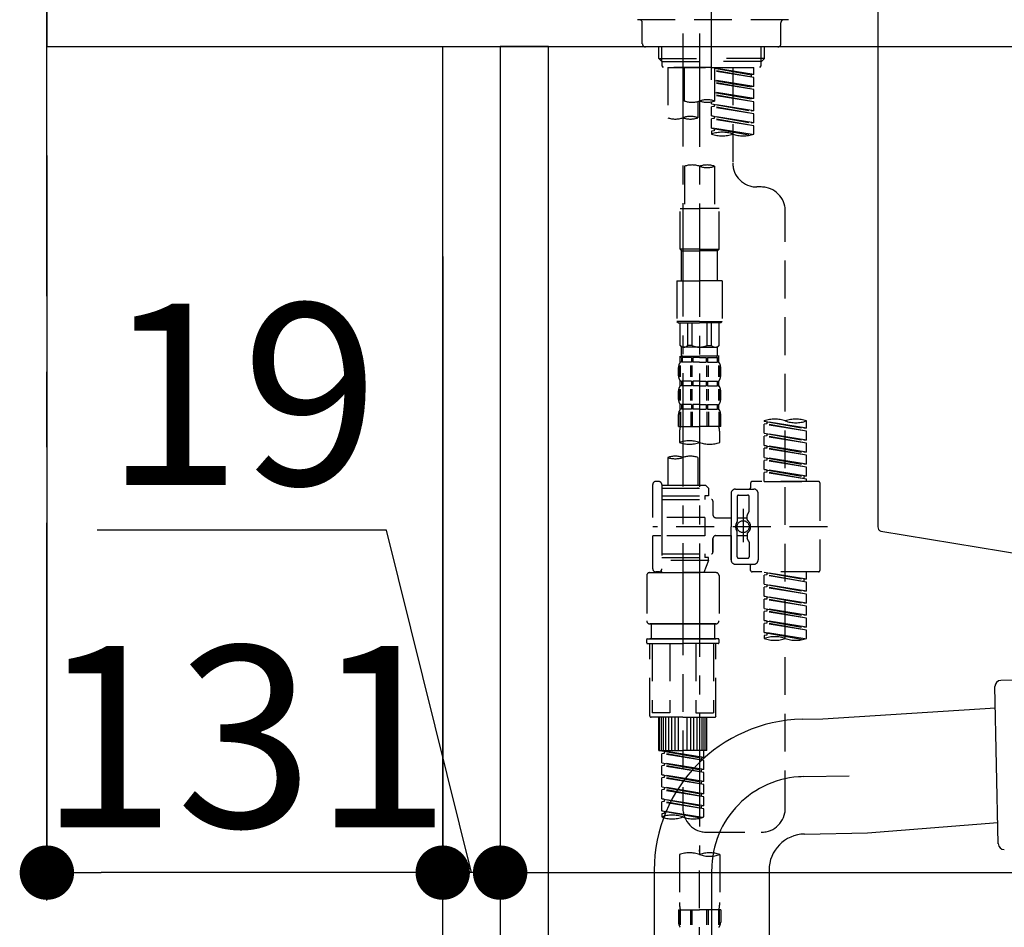
# Model space of a CAD drawing. Extents: x 28111 to 54242, y 210 to 8610.
# Drawn here: x 34911 to 35237, y 2596 to 2897 of the extents above; entities that cross this region are included whole.
import ezdxf

# ---------------------------------------------------------------- set-up
doc = ezdxf.new("R2010")
doc.units = 0
doc.header["$LTSCALE"] = 50
doc.header["$MEASUREMENT"] = 0
for name, pattern in [('CENTER', [2, 1.25, -0.25, 0.25, -0.25]), ('CENTER2', [1.125, 0.75, -0.125, 0.125, -0.125]), ('DASHED', [0.75, 0.5, -0.25])]:
    doc.linetypes.add(name, pattern=pattern)
doc.layers.get('0').update_dxf_attribs({"linetype": 'CONTINUOUS'})
for name, color, linetype in [('111-壁仕上', 3, 'CONTINUOUS'), ('122-扉', 6, 'CONTINUOUS'), ('126-甲板', 2, 'CONTINUOUS'), ('150-機器', 8, 'CONTINUOUS'), ('166-寸法B', 11, 'CONTINUOUS')]:
    doc.layers.add(name, color=color, linetype=linetype)
doc.styles.add('KH001', font='txt')
doc.dimstyles.new('KH1xx030', dxfattribs={"dimscale": 30, "dimtxt": 2, "dimasz": 0.6, "dimexe": 0.3, "dimexo": 1.2, "dimgap": 0.5, "dimtad": 3, "dimdec": 1, "dimdsep": 46, "dimlunit": 6, "dimtxsty": 'KH001', "dimblk": 'DOT', "dimcen": 1, "dimdle": 1, "dimclrd": 256, "dimclre": 256, "dimclrt": 256, "dimadec": 0, "dimazin": 0, "dimtfac": 1, "dimtdec": 1, "dimtix": 1, "dimtmove": 2, "dimatfit": 3, "dimldrblk": 'CLOSEDBLANK', "dimfxl": 1, "dimtolj": 1, "dimtzin": 0, "dimlwd": -1, "dimlwe": -1, "dimarcsym": 0})

# ---------------------------------------------------------------- blocks, each defined once
blk = doc.blocks.new('_Dot')
at = {"color": 0, "linetype": 'ByBlock', "lineweight": -2}
blk.add_line((-0.5, 0), (-1, 0), dxfattribs=at)
at = {"color": 0, "linetype": 'ByBlock', "const_width": 0.5}
blk.add_lwpolyline([(-0.25, 0, 1), (0.25, 0, 1)], format="xyb", close=True, dxfattribs=at)
blk = doc.blocks.new('*D57')
at = {"layer": '166-寸法B', "transparency": 16777216}
for p, q in [((35051.36, 2818.15), (35051.36, 2605.15)), ((35070.36, 2818.15), (35070.36, 2605.15)), ((35032.75, 2727.51), (34936.96, 2727.51)), ((35060.86, 2614.15), (35032.75, 2727.51)), ((35033.36, 2614.15), (35015.36, 2614.15)), ((35070.36, 2614.15), (35051.36, 2614.15)), ((35070.36, 2614.15), (35051.36, 2614.15)), ((35088.36, 2614.15), (35106.36, 2614.15))]:
    blk.add_line(p, q, dxfattribs=at)
at = {"layer": '166-寸法B', "transparency": 16777216, "xscale": 18, "yscale": 18, "zscale": 18}
blk.add_blockref('_Dot', (35051.36, 2614.15), dxfattribs=at)
at = {"layer": '166-寸法B', "transparency": 16777216, "xscale": 18, "yscale": 18, "zscale": 18, "rotation": 180}
blk.add_blockref('_Dot', (35070.36, 2614.15), dxfattribs=at)
at = {"layer": '166-寸法B', "transparency": 16777216, "insert": (34984.85, 2772.51), "char_height": 60, "attachment_point": 5, "style": 'KH001'}
blk.add_mtext('\\A1;19', dxfattribs=at)
blk = doc.blocks.new('_ClosedBlank')
at = {"color": 0, "linetype": 'ByBlock', "lineweight": -2}
for p, q in [((-1, 0.167), (0, 0)), ((-1, 0.167), (-1, -0.167)), ((0, 0), (-1, -0.167))]:
    blk.add_line(p, q, dxfattribs=at)
blk = doc.blocks.new('*D58')
at = {"layer": '166-寸法B', "transparency": 16777216}
for p, q in [((34920.36, 2851.58), (34920.36, 2605.15)), ((35051.36, 2818.15), (35051.36, 2605.15)), ((35033.36, 2614.15), (34938.36, 2614.15))]:
    blk.add_line(p, q, dxfattribs=at)
at = {"layer": '166-寸法B', "transparency": 16777216, "xscale": 18, "yscale": 18, "zscale": 18, "rotation": 180}
blk.add_blockref('_Dot', (34920.36, 2614.15), dxfattribs=at)
at = {"layer": '166-寸法B', "transparency": 16777216, "xscale": 18, "yscale": 18, "zscale": 18}
blk.add_blockref('_Dot', (35051.36, 2614.15), dxfattribs=at)
at = {"layer": '166-寸法B', "transparency": 16777216, "insert": (34985.86, 2659.15), "char_height": 60, "attachment_point": 5, "style": 'KH001'}
blk.add_mtext('\\A1;131', dxfattribs=at)
blk = doc.blocks.new('*D59')
at = {"layer": '166-寸法B', "transparency": 16777216}
for p, q in [((35070.36, 2818.15), (35070.36, 2605.15)), ((35710.36, 2664.58), (35710.36, 2605.15)), ((35088.36, 2614.15), (35692.36, 2614.15))]:
    blk.add_line(p, q, dxfattribs=at)
at = {"layer": '166-寸法B', "transparency": 16777216, "xscale": 18, "yscale": 18, "zscale": 18, "rotation": 180}
blk.add_blockref('_Dot', (35070.36, 2614.15), dxfattribs=at)
at = {"layer": '166-寸法B', "transparency": 16777216, "xscale": 18, "yscale": 18, "zscale": 18}
blk.add_blockref('_Dot', (35710.36, 2614.15), dxfattribs=at)
at = {"layer": '166-寸法B', "transparency": 16777216, "insert": (35523.93, 2659.15), "char_height": 60, "attachment_point": 5, "style": 'KH001'}
blk.add_mtext('\\A1;640', dxfattribs=at)

msp = doc.modelspace()

# ---------------------------------------------------------------- linework, layer by layer
at = {"layer": '111-壁仕上', "color": 253, "linetype": 'CENTER', "ltscale": 2}
msp.add_line((34920.36, 1204.97), (34920.36, 3412.38), dxfattribs=at)
at = {"layer": '122-扉', "color": 253}
for points in [[(35070.36, 2067.58), (35051.36, 2067.58), (35051.36, 2887.58), (35070.36, 2887.58)], [(35086.36, 2887.58), (35070.36, 2887.58), (35070.36, 2217.58), (35086.36, 2217.58)]]:
    msp.add_lwpolyline(points, close=True, dxfattribs=at)
at = {"layer": '126-甲板'}
msp.add_lwpolyline([(35720.36, 2927.58), (34920.36, 2927.58), (34920.36, 2887.58), (35720.36, 2887.58)], close=True, dxfattribs=at)
at = {"layer": '150-機器', "color": 161, "linetype": 'CENTER2'}
msp.add_line((35140.36, 2876.6), (35140.36, 3180.54), dxfattribs=at)
at = {"layer": '150-機器', "linetype": 'Continuous'}
for p, q in [((35195.36, 2926.08), (35195.36, 2728.59)), ((35196.3, 2727.2), (35253.6, 2717.78))]:
    msp.add_line(p, q, dxfattribs=at)
at = {"layer": '150-機器', "color": 13, "linetype": 'DASHED', "ltscale": 0.5}
for p, q in [((35165.79, 2896.5), (35114.93, 2896.5)), ((35117.42, 2888.52), (35117.42, 2895.51)), ((35163.3, 2888.52), (35163.3, 2895.51)), ((35162.3, 2887.53), (35118.42, 2887.53)), ((35122.9, 2883.69), (35122.9, 2887.53)), ((35123.92, 2882.7), (35123.92, 2887.53)), ((35156.8, 2882.7), (35156.8, 2887.53)), ((35157.81, 2883.69), (35157.81, 2887.53)), ((35123.9, 2882.7), (35122.9, 2883.69)), ((35122.9, 2883.69), (35140.36, 2883.69)), ((35123.92, 2882.68), (35140.36, 2882.68)), ((35123.95, 2881.2), (35123.95, 2882.7)), ((35124.45, 2880.7), (35123.95, 2881.2)), ((35140.36, 2880.7), (35124.45, 2880.7)), ((35125.85, 2880.7), (35125.85, 2864.05)), ((35125.85, 2880.7), (35154.32, 2880.7)), ((35131.38, 2869.58), (35131.38, 2880.7)), ((35157.81, 2883.69), (35140.36, 2883.69)), ((35156.8, 2882.68), (35140.36, 2882.68)), ((35140.36, 2880.7), (35140.36, 2882.05)), ((35140.36, 2880.7), (35156.32, 2880.7)), ((35141.36, 2880.7), (35141.36, 2869.58)), ((35147.34, 2880.7), (35147.34, 2872.5)), ((35147.34, 2880.7), (35147.34, 2849.1)), ((35154.32, 2878.34), (35154.32, 2880.7)), ((35156.27, 2880.7), (35156.76, 2881.2)), ((35156.76, 2881.2), (35156.76, 2882.7)), ((35156.81, 2882.7), (35157.81, 2883.69)), ((35154.32, 2878.34), (35141.36, 2880.43)), ((35141.36, 2880.41), (35153.47, 2878.23)), ((35154.32, 2877.34), (35141.36, 2879.67)), ((35154.32, 2877.34), (35141.36, 2879.43)), ((35154.32, 2878.34), (35153.47, 2878.23)), ((35153.47, 2878.23), (35153.47, 2877.49)), ((35154.32, 2874.35), (35141.36, 2876.44)), ((35141.36, 2876.42), (35153.47, 2874.24)), ((35154.32, 2873.35), (35141.36, 2875.68)), ((35154.32, 2873.35), (35141.36, 2875.44)), ((35154.32, 2874.35), (35153.47, 2874.24)), ((35154.32, 2874.35), (35154.32, 2877.34)), ((35154.32, 2870.36), (35141.36, 2872.45)), ((35141.36, 2872.43), (35153.47, 2870.26)), ((35154.32, 2869.36), (35141.36, 2871.69)), ((35154.32, 2869.36), (35141.36, 2871.45)), ((35154.32, 2870.36), (35154.32, 2873.35)), ((35135.82, 2869.41), (35135.82, 2864.05)), ((35140.36, 2868.62), (35140.36, 2869.3)), ((35140.36, 2868.62), (35153.47, 2866.27)), ((35154.32, 2866.37), (35140.36, 2868.62)), ((35141.21, 2867.73), (35140.36, 2867.63)), ((35141.21, 2867.73), (35140.36, 2867.63)), ((35140.36, 2864.63), (35140.36, 2867.63)), ((35154.32, 2865.37), (35140.36, 2867.63)), ((35140.36, 2864.63), (35140.36, 2867.63)), ((35141.21, 2868.47), (35141.21, 2867.73)), ((35141.21, 2868.47), (35141.21, 2867.73)), ((35154.32, 2865.37), (35141.21, 2867.73)), ((35154.32, 2870.36), (35153.47, 2870.26)), ((35154.32, 2866.37), (35154.32, 2869.36)), ((35141.16, 2864.51), (35140.36, 2864.63)), ((35154.32, 2862.38), (35140.36, 2864.63)), ((35140.36, 2864.63), (35153.47, 2862.28)), ((35141.21, 2864.5), (35141.21, 2863.74)), ((35141.21, 2864.48), (35141.21, 2863.74)), ((35141.21, 2864.48), (35141.21, 2863.74)), ((35154.32, 2866.37), (35153.47, 2866.27)), ((35154.32, 2862.38), (35154.32, 2865.37)), ((35141.21, 2863.74), (35140.36, 2863.64)), ((35141.21, 2863.74), (35140.36, 2863.64)), ((35140.36, 2860.64), (35140.36, 2863.64)), ((35154.32, 2861.38), (35140.36, 2863.64)), ((35140.36, 2860.64), (35140.36, 2863.64)), ((35154.32, 2861.38), (35141.21, 2863.74)), ((35154.32, 2862.38), (35153.47, 2862.28)), ((35154.32, 2858.65), (35154.32, 2861.38)), ((35141.16, 2860.52), (35140.36, 2860.64)), ((35153.79, 2858.48), (35140.36, 2860.64)), ((35140.36, 2860.64), (35153.23, 2858.33)), ((35141.21, 2859.75), (35140.36, 2859.65)), ((35141.21, 2859.75), (35140.36, 2859.65)), ((35140.36, 2859.65), (35140.36, 2858.65)), ((35141.21, 2860.51), (35141.21, 2859.75)), ((35141.21, 2860.49), (35141.21, 2859.75)), ((35141.21, 2860.49), (35141.21, 2859.75)), ((35131.38, 2847.97), (35131.38, 2834)), ((35141.36, 2847.97), (35141.36, 2834)), ((35156.76, 2841.12), (35155.32, 2841.12)), ((35129.89, 2820.53), (35129.89, 2834)), ((35129.89, 2834), (35136.37, 2834)), ((35142.85, 2834), (35136.37, 2834)), ((35142.85, 2820.53), (35142.85, 2834)), ((35164.74, 2635.5), (35164.74, 2833.14)), ((35136.37, 2820.53), (35129.89, 2820.53)), ((35129.89, 2820.53), (35130.38, 2820.03)), ((35130.38, 2820.03), (35136.37, 2820.03)), ((35130.38, 2810.06), (35130.38, 2820.03)), ((35136.37, 2820.53), (35142.85, 2820.53)), ((35142.35, 2820.03), (35136.37, 2820.03)), ((35142.85, 2820.53), (35142.35, 2820.03)), ((35142.35, 2810.06), (35142.35, 2820.03)), ((35128.89, 2810.06), (35136.37, 2810.06)), ((35128.89, 2810.06), (35128.89, 2796.6)), ((35143.85, 2810.06), (35136.37, 2810.06)), ((35143.85, 2810.06), (35143.85, 2796.6)), ((35136.37, 2796.6), (35128.89, 2796.6)), ((35128.89, 2796.6), (35129.39, 2796.1)), ((35129.39, 2796.1), (35136.37, 2796.1)), ((35129.89, 2788.62), (35129.89, 2796.1)), ((35129.94, 2788.62), (35129.94, 2796.1)), ((35132.43, 2788.62), (35132.43, 2796.1)), ((35133.88, 2788.62), (35133.88, 2796.1)), ((35136.37, 2796.6), (35143.85, 2796.6)), ((35143.35, 2796.1), (35136.37, 2796.1)), ((35138.86, 2788.62), (35138.86, 2796.1)), ((35140.3, 2788.62), (35140.3, 2796.1)), ((35142.8, 2788.62), (35142.8, 2796.1)), ((35142.85, 2788.62), (35142.85, 2796.1)), ((35143.85, 2796.6), (35143.35, 2796.1)), ((35129.94, 2788.62), (35129.89, 2788.62)), ((35129.89, 2788.62), (35130.38, 2788.12)), ((35130.38, 2785.53), (35130.38, 2788.12)), ((35136.37, 2788.12), (35130.38, 2788.12)), ((35133.88, 2788.62), (35132.43, 2788.62)), ((35136.37, 2788.12), (35142.35, 2788.12)), ((35138.86, 2788.62), (35140.3, 2788.62)), ((35142.85, 2788.62), (35142.35, 2788.12)), ((35142.35, 2785.53), (35142.35, 2788.12)), ((35142.8, 2788.62), (35142.85, 2788.62)), ((35129.99, 2783.13), (35129.99, 2785.13)), ((35129.99, 2785.13), (35136.37, 2785.13)), ((35130.38, 2784.63), (35129.99, 2784.63)), ((35130.38, 2783.13), (35129.99, 2783.13)), ((35130.38, 2784.63), (35130.38, 2783.13)), ((35133.7, 2784.63), (35130.57, 2784.63)), ((35130.57, 2784.63), (35130.57, 2783.13)), ((35133.7, 2783.13), (35130.57, 2783.13)), ((35133.7, 2784.63), (35133.7, 2783.13)), ((35136.37, 2784.63), (35134.16, 2784.63)), ((35134.16, 2784.63), (35134.16, 2783.13)), ((35136.37, 2783.13), (35134.16, 2783.13)), ((35142.85, 2785.13), (35136.37, 2785.13)), ((35142.25, 2785.13), (35136.37, 2785.13)), ((35142.25, 2785.13), (35136.37, 2785.13)), ((35142.75, 2785.13), (35136.37, 2785.13)), ((35136.37, 2784.63), (35138.58, 2784.63)), ((35136.37, 2783.13), (35138.58, 2783.13)), ((35138.58, 2784.63), (35138.58, 2783.13)), ((35139.04, 2784.63), (35142.17, 2784.63)), ((35139.04, 2784.63), (35139.04, 2783.13)), ((35139.04, 2783.13), (35142.17, 2783.13)), ((35142.17, 2784.63), (35142.17, 2783.13)), ((35142.36, 2784.63), (35142.75, 2784.63)), ((35142.36, 2784.63), (35142.36, 2783.13)), ((35142.36, 2783.13), (35142.75, 2783.13)), ((35142.75, 2783.13), (35142.75, 2785.13)), ((35129.39, 2778.59), (35129.39, 2781.39)), ((35129.83, 2778.28), (35129.83, 2781.98)), ((35130.02, 2778.28), (35130.02, 2781.98)), ((35133.47, 2778.28), (35133.47, 2781.98)), ((35133.93, 2778.28), (35133.93, 2781.98)), ((35138.81, 2778.28), (35138.81, 2781.98)), ((35139.27, 2778.28), (35139.27, 2781.98)), ((35142.72, 2778.28), (35142.72, 2781.98)), ((35142.91, 2778.28), (35142.91, 2781.98)), ((35143.35, 2778.59), (35143.35, 2781.39)), ((35129.99, 2775.35), (35129.99, 2776.85)), ((35130.38, 2776.85), (35129.99, 2776.85)), ((35130.38, 2776.85), (35130.38, 2775.35)), ((35130.57, 2776.85), (35130.57, 2775.35)), ((35133.7, 2776.85), (35130.57, 2776.85)), ((35133.7, 2776.85), (35133.7, 2775.35)), ((35134.16, 2776.85), (35134.16, 2775.35)), ((35136.37, 2776.85), (35134.16, 2776.85)), ((35136.37, 2776.85), (35138.58, 2776.85)), ((35138.58, 2776.85), (35138.58, 2775.35)), ((35139.04, 2776.85), (35139.04, 2775.35)), ((35139.04, 2776.85), (35142.17, 2776.85)), ((35142.17, 2776.85), (35142.17, 2775.35)), ((35142.36, 2776.85), (35142.36, 2775.35)), ((35142.36, 2776.85), (35142.75, 2776.85)), ((35142.75, 2775.35), (35142.75, 2776.85)), ((35129.39, 2770.82), (35129.39, 2773.61)), ((35129.82, 2770.48), (35129.82, 2774.17)), ((35130.38, 2775.35), (35129.99, 2775.35)), ((35130.02, 2770.48), (35130.02, 2774.17)), ((35133.7, 2775.35), (35130.57, 2775.35)), ((35133.47, 2770.48), (35133.47, 2774.17)), ((35133.93, 2770.48), (35133.93, 2774.17)), ((35136.37, 2775.35), (35134.16, 2775.35)), ((35136.37, 2775.35), (35138.58, 2775.35)), ((35138.81, 2770.48), (35138.81, 2774.17)), ((35139.04, 2775.35), (35142.17, 2775.35)), ((35139.27, 2770.48), (35139.27, 2774.17)), ((35142.36, 2775.35), (35142.75, 2775.35)), ((35142.72, 2770.48), (35142.72, 2774.17)), ((35142.91, 2770.48), (35142.91, 2774.17)), ((35143.35, 2770.82), (35143.35, 2773.61)), ((35129.83, 2766.7), (35129.83, 2761.79)), ((35129.99, 2767.57), (35129.99, 2769.07)), ((35130.38, 2769.07), (35129.99, 2769.07)), ((35130.38, 2767.57), (35129.99, 2767.57)), ((35130.02, 2766.7), (35130.02, 2761.79)), ((35130.38, 2769.07), (35130.38, 2767.57)), ((35130.57, 2769.07), (35130.57, 2767.57)), ((35133.7, 2769.07), (35130.57, 2769.07)), ((35133.7, 2767.57), (35130.57, 2767.57)), ((35133.47, 2766.7), (35133.47, 2761.79)), ((35133.7, 2769.07), (35133.7, 2767.57)), ((35133.93, 2766.7), (35133.93, 2761.79)), ((35134.16, 2769.07), (35134.16, 2767.57)), ((35136.37, 2769.07), (35134.16, 2769.07)), ((35136.37, 2767.57), (35134.16, 2767.57)), ((35136.37, 2769.07), (35138.58, 2769.07)), ((35136.37, 2767.57), (35138.58, 2767.57)), ((35138.58, 2769.07), (35138.58, 2767.57)), ((35138.81, 2766.7), (35138.81, 2761.79)), ((35139.04, 2769.07), (35139.04, 2767.57)), ((35139.04, 2769.07), (35142.17, 2769.07)), ((35139.04, 2767.57), (35142.17, 2767.57)), ((35139.27, 2766.7), (35139.27, 2761.79)), ((35142.17, 2769.07), (35142.17, 2767.57)), ((35142.36, 2769.07), (35142.36, 2767.57)), ((35142.36, 2769.07), (35142.75, 2769.07)), ((35142.36, 2767.57), (35142.75, 2767.57)), ((35142.72, 2766.7), (35142.72, 2761.79)), ((35142.75, 2767.57), (35142.75, 2769.07)), ((35142.91, 2766.7), (35142.91, 2761.79)), ((35129.39, 2761.79), (35129.39, 2765.83)), ((35143.35, 2761.79), (35143.35, 2765.83)), ((35157.76, 2763.58), (35157.76, 2763.69)), ((35157.76, 2763.58), (35170.88, 2761.22)), ((35171.73, 2761.33), (35157.76, 2763.58)), ((35158.61, 2763.43), (35158.61, 2762.69)), ((35171.73, 2761.33), (35171.73, 2763.69)), ((35129.39, 2761.79), (35136.37, 2761.79)), ((35143.35, 2761.79), (35136.37, 2761.79)), ((35158.61, 2762.69), (35157.76, 2762.58)), ((35158.61, 2762.69), (35157.76, 2762.58)), ((35158.61, 2762.69), (35157.76, 2762.58)), ((35157.76, 2759.59), (35157.76, 2762.58)), ((35171.73, 2760.33), (35157.76, 2762.58)), ((35157.76, 2759.59), (35157.76, 2762.58)), ((35171.73, 2760.33), (35158.61, 2762.69)), ((35171.73, 2761.33), (35170.88, 2761.22)), ((35171.73, 2757.34), (35171.73, 2760.33)), ((35129.69, 2759.36), (35129.69, 2756.54)), ((35143.05, 2756.54), (35143.05, 2759.36)), ((35157.76, 2759.59), (35170.88, 2757.23)), ((35171.73, 2757.34), (35157.76, 2759.59)), ((35158.61, 2758.7), (35157.76, 2758.59)), ((35158.61, 2758.7), (35157.76, 2758.59)), ((35157.76, 2755.6), (35157.76, 2758.59)), ((35171.73, 2756.34), (35157.76, 2758.59)), ((35157.76, 2755.6), (35157.76, 2758.59)), ((35158.61, 2759.44), (35158.61, 2758.7)), ((35158.61, 2759.44), (35158.61, 2758.7)), ((35171.73, 2756.34), (35158.61, 2758.7)), ((35171.73, 2757.34), (35170.88, 2757.23)), ((35158.56, 2755.47), (35157.76, 2755.6)), ((35157.76, 2755.6), (35170.88, 2753.24)), ((35171.73, 2753.35), (35157.76, 2755.6)), ((35158.61, 2754.71), (35157.76, 2754.61)), ((35158.61, 2754.71), (35157.76, 2754.61)), ((35158.61, 2754.71), (35157.76, 2754.61)), ((35157.76, 2751.61), (35157.76, 2754.61)), ((35171.73, 2752.35), (35157.76, 2754.61)), ((35157.76, 2751.61), (35157.76, 2754.61)), ((35158.61, 2755.47), (35158.61, 2754.71)), ((35158.61, 2755.45), (35158.61, 2754.71)), ((35158.61, 2755.45), (35158.61, 2754.71)), ((35171.73, 2752.35), (35158.61, 2754.71)), ((35171.73, 2753.35), (35171.73, 2756.34)), ((35125.85, 2751.58), (35125.85, 2742.39)), ((35135.82, 2751.58), (35135.82, 2742.39)), ((35157.76, 2751.61), (35170.88, 2749.26)), ((35171.73, 2749.36), (35157.76, 2751.61)), ((35158.61, 2750.72), (35157.76, 2750.62)), ((35158.61, 2750.72), (35157.76, 2750.62)), ((35157.76, 2747.62), (35157.76, 2750.62)), ((35171.73, 2748.36), (35157.76, 2750.62)), ((35157.76, 2747.62), (35157.76, 2750.62)), ((35158.61, 2751.46), (35158.61, 2750.72)), ((35158.61, 2751.46), (35158.61, 2750.72)), ((35171.73, 2748.36), (35158.61, 2750.72)), ((35171.73, 2753.35), (35170.88, 2753.24)), ((35171.73, 2749.36), (35171.73, 2752.35)), ((35158.56, 2747.49), (35157.76, 2747.62)), ((35171.73, 2745.37), (35157.76, 2747.62)), ((35157.76, 2747.62), (35170.88, 2745.27)), ((35158.61, 2747.49), (35158.61, 2746.73)), ((35158.61, 2747.47), (35158.61, 2746.73)), ((35158.61, 2747.47), (35158.61, 2746.73)), ((35171.73, 2749.36), (35170.88, 2749.26)), ((35171.73, 2745.37), (35171.73, 2748.36)), ((35158.61, 2746.73), (35157.76, 2746.63)), ((35158.61, 2746.73), (35157.76, 2746.63)), ((35157.76, 2743.63), (35157.76, 2746.63)), ((35171.73, 2744.37), (35157.76, 2746.63)), ((35157.76, 2743.63), (35157.76, 2746.63)), ((35171.73, 2744.37), (35158.61, 2746.73)), ((35171.73, 2745.37), (35170.88, 2745.27)), ((35170.88, 2745.27), (35170.88, 2744.52)), ((35171.73, 2743.63), (35171.73, 2744.37)), ((35120.86, 2731.67), (35120.86, 2742.64)), ((35122.85, 2743.63), (35121.86, 2743.63)), ((35123.85, 2742.64), (35123.85, 2742.39)), ((35123.85, 2742.39), (35135.82, 2742.39)), ((35123.85, 2742.39), (35123.85, 2731.67)), ((35123.85, 2741.39), (35139.31, 2741.39)), ((35135.82, 2742.39), (35138.31, 2742.39)), ((35135.82, 2741.59), (35135.87, 2741.59)), ((35138.31, 2742.39), (35139.31, 2741.39)), ((35139.31, 2741.39), (35139.31, 2738.9)), ((35148.29, 2741.14), (35154.27, 2741.14)), ((35153.27, 2743.14), (35153.27, 2741.64)), ((35175.71, 2743.63), (35153.77, 2743.63)), ((35157.76, 2743.63), (35171.73, 2743.63)), ((35176.21, 2743.14), (35176.21, 2714.21)), ((35123.85, 2738.9), (35138.06, 2738.9)), ((35123.85, 2737.65), (35140.31, 2737.65)), ((35138.06, 2738.9), (35138.06, 2737.65)), ((35139.31, 2738.9), (35138.06, 2738.9)), ((35146.79, 2739.64), (35146.79, 2728.67)), ((35148.79, 2738.65), (35148.79, 2730.35)), ((35149.28, 2739.15), (35152.28, 2739.15)), ((35152.78, 2733.79), (35152.78, 2738.65)), ((35155.77, 2728.67), (35155.77, 2739.64)), ((35140.81, 2737.15), (35140.81, 2732.61)), ((35150.78, 2734.54), (35150.78, 2723.59)), ((35138.06, 2731.67), (35120.86, 2731.67)), ((35123.85, 2731.67), (35123.85, 2714.53)), ((35138.06, 2731.67), (35138.06, 2725.68)), ((35141.8, 2731.62), (35146.79, 2731.62)), ((35148.79, 2731.62), (35152.08, 2731.63)), ((35150.78, 2733.66), (35150.78, 2723.69)), ((35152.08, 2731.07), (35152.08, 2732.32)), ((35152.71, 2733.54), (35152.14, 2732.57)), ((35178.66, 2728.67), (35120.86, 2728.67)), ((35146.79, 2717.7), (35146.79, 2728.67)), ((35155.77, 2728.67), (35155.77, 2717.7)), ((35120.86, 2714.71), (35120.86, 2725.68)), ((35123.6, 2725.68), (35120.86, 2725.68)), ((35138.06, 2725.68), (35120.86, 2725.68)), ((35140.81, 2724.73), (35140.81, 2720.2)), ((35140.81, 2720.2), (35140.81, 2724.73)), ((35141.8, 2725.73), (35146.79, 2725.73)), ((35146.79, 2725.73), (35146.79, 2717.7)), ((35148.79, 2718.7), (35148.79, 2727)), ((35148.79, 2725.72), (35152.08, 2725.72)), ((35152.08, 2726.28), (35152.08, 2725.03)), ((35152.71, 2723.8), (35152.14, 2724.78)), ((35152.78, 2723.55), (35152.78, 2718.7)), ((35123.85, 2719.7), (35140.31, 2719.7)), ((35123.85, 2718.45), (35138.06, 2718.45)), ((35138.06, 2719.7), (35138.06, 2718.45)), ((35139.31, 2718.45), (35138.06, 2718.45)), ((35139.31, 2717.45), (35139.31, 2718.45)), ((35149.28, 2718.2), (35152.28, 2718.2)), ((35139.31, 2717.45), (35123.85, 2717.45)), ((35130.83, 2717.4), (35130.83, 2635.5)), ((35139.31, 2717.45), (35137.82, 2713.46)), ((35148.29, 2716.21), (35152.78, 2716.21)), ((35148.29, 2716.21), (35154.27, 2716.21)), ((35153.27, 2714.21), (35153.27, 2715.71)), ((35118.87, 2712.47), (35118.87, 2697.51)), ((35119.86, 2713.46), (35130.83, 2713.46)), ((35122.85, 2713.71), (35121.86, 2713.71)), ((35123.62, 2714.07), (35123.85, 2713.46)), ((35123.85, 2713.46), (35137.82, 2713.46)), ((35141.8, 2713.46), (35130.83, 2713.46)), ((35142.8, 2712.47), (35142.8, 2697.51)), ((35175.71, 2713.71), (35153.77, 2713.71)), ((35157.76, 2713.6), (35170.88, 2711.25)), ((35171.73, 2711.35), (35157.76, 2713.6)), ((35158.61, 2712.71), (35157.76, 2712.61)), ((35158.61, 2712.71), (35157.76, 2712.61)), ((35158.61, 2712.71), (35157.76, 2712.61)), ((35157.76, 2709.61), (35157.76, 2712.61)), ((35171.73, 2710.35), (35157.76, 2712.61)), ((35157.76, 2709.61), (35157.76, 2712.61)), ((35158.61, 2713.45), (35158.61, 2712.71)), ((35171.73, 2710.35), (35158.61, 2712.71)), ((35171.73, 2711.35), (35170.88, 2711.25)), ((35170.88, 2711.25), (35170.88, 2710.5)), ((35171.73, 2711.35), (35171.73, 2713.71)), ((35157.76, 2709.61), (35170.88, 2707.26)), ((35171.73, 2707.36), (35157.76, 2709.61)), ((35158.61, 2708.72), (35157.76, 2708.62)), ((35158.61, 2708.72), (35157.76, 2708.62)), ((35157.76, 2705.62), (35157.76, 2708.62)), ((35171.73, 2706.36), (35157.76, 2708.62)), ((35157.76, 2705.62), (35157.76, 2708.62)), ((35158.61, 2709.46), (35158.61, 2708.72)), ((35158.61, 2709.46), (35158.61, 2708.72)), ((35171.73, 2706.36), (35158.61, 2708.72)), ((35171.73, 2707.36), (35171.73, 2710.35)), ((35158.56, 2705.5), (35157.76, 2705.62)), ((35157.76, 2705.62), (35170.88, 2703.27)), ((35171.73, 2703.37), (35157.76, 2705.62)), ((35158.61, 2704.73), (35157.76, 2704.63)), ((35158.61, 2704.73), (35157.76, 2704.63)), ((35158.61, 2704.73), (35157.76, 2704.63)), ((35158.61, 2705.49), (35158.61, 2704.73)), ((35158.61, 2705.47), (35158.61, 2704.73)), ((35158.61, 2705.47), (35158.61, 2704.73)), ((35171.73, 2702.38), (35158.61, 2704.73)), ((35171.73, 2707.36), (35170.88, 2707.26)), ((35171.73, 2703.37), (35171.73, 2706.36)), ((35157.76, 2701.64), (35157.76, 2704.63)), ((35171.73, 2702.38), (35157.76, 2704.63)), ((35157.76, 2701.64), (35157.76, 2704.63)), ((35157.76, 2701.64), (35170.88, 2699.28)), ((35171.73, 2699.38), (35157.76, 2701.64)), ((35158.61, 2701.48), (35158.61, 2700.74)), ((35158.61, 2701.48), (35158.61, 2700.74)), ((35171.73, 2703.37), (35170.88, 2703.27)), ((35171.73, 2699.38), (35171.73, 2702.38)), ((35158.61, 2700.74), (35157.76, 2700.64)), ((35158.61, 2700.74), (35157.76, 2700.64)), ((35157.76, 2697.65), (35157.76, 2700.64)), ((35171.73, 2698.39), (35157.76, 2700.64)), ((35157.76, 2697.65), (35157.76, 2700.64)), ((35171.73, 2698.39), (35158.61, 2700.74)), ((35171.73, 2699.38), (35170.88, 2699.28)), ((35171.73, 2695.39), (35171.73, 2698.39)), ((35119.86, 2696.51), (35130.83, 2696.51)), ((35130.83, 2696.51), (35119.86, 2696.51)), ((35120.36, 2696.51), (35120.36, 2691.52)), ((35130.83, 2696.52), (35121.03, 2696.52)), ((35130.83, 2696.52), (35140.63, 2696.52)), ((35141.8, 2696.51), (35130.83, 2696.51)), ((35130.83, 2696.51), (35141.8, 2696.51)), ((35141.31, 2696.51), (35141.31, 2691.52)), ((35158.56, 2697.52), (35157.76, 2697.65)), ((35171.73, 2695.39), (35157.76, 2697.65)), ((35157.76, 2697.65), (35170.88, 2695.29)), ((35158.61, 2696.75), (35157.76, 2696.65)), ((35158.61, 2696.75), (35157.76, 2696.65)), ((35157.76, 2693.66), (35157.76, 2696.65)), ((35171.73, 2694.4), (35157.76, 2696.65)), ((35157.76, 2693.66), (35157.76, 2696.65)), ((35158.61, 2697.51), (35158.61, 2696.75)), ((35158.61, 2697.49), (35158.61, 2696.75)), ((35158.61, 2697.49), (35158.61, 2696.75)), ((35171.73, 2694.4), (35158.61, 2696.75)), ((35171.73, 2695.39), (35170.88, 2695.29)), ((35158.56, 2693.53), (35157.76, 2693.66)), ((35171.19, 2691.49), (35157.76, 2693.66)), ((35157.76, 2693.66), (35170.64, 2691.34)), ((35158.61, 2692.76), (35157.76, 2692.66)), ((35158.61, 2692.76), (35157.76, 2692.66)), ((35157.76, 2692.66), (35157.76, 2691.66)), ((35158.61, 2693.52), (35158.61, 2692.76)), ((35158.61, 2693.5), (35158.61, 2692.76)), ((35158.61, 2693.5), (35158.61, 2692.76)), ((35171.73, 2691.66), (35171.73, 2694.4)), ((35118.87, 2690.23), (35118.87, 2691.32)), ((35119.06, 2691.52), (35119.86, 2691.52)), ((35119.06, 2690.03), (35130.83, 2690.03)), ((35119.86, 2691.52), (35130.83, 2691.52)), ((35120.36, 2691.52), (35119.86, 2691.52)), ((35130.83, 2691.52), (35119.86, 2691.52)), ((35120.36, 2691.52), (35119.86, 2691.52)), ((35119.86, 2666.09), (35119.86, 2690.03)), ((35120.72, 2690.03), (35120.72, 2667.09)), ((35126.57, 2690.03), (35126.57, 2667.09)), ((35141.8, 2691.52), (35130.83, 2691.52)), ((35130.83, 2691.52), (35141.8, 2691.52)), ((35142.6, 2690.03), (35130.83, 2690.03)), ((35135.1, 2690.03), (35135.1, 2667.09)), ((35140.94, 2690.03), (35140.94, 2667.09)), ((35141.31, 2691.52), (35141.8, 2691.52)), ((35141.31, 2691.52), (35141.8, 2691.52)), ((35142.6, 2691.52), (35141.8, 2691.52)), ((35141.8, 2666.09), (35141.8, 2690.03)), ((35142.8, 2690.23), (35142.8, 2691.32)), ((35130.83, 2665.59), (35120.36, 2665.59)), ((35126.57, 2667.09), (35120.72, 2667.09)), ((35122.85, 2654.62), (35122.85, 2665.59)), ((35123.15, 2654.62), (35123.15, 2665.59)), ((35123.75, 2654.62), (35123.75, 2665.59)), ((35124.45, 2654.62), (35124.45, 2665.59)), ((35125.25, 2654.62), (35125.25, 2665.59)), ((35126.15, 2654.62), (35126.15, 2665.59)), ((35127.14, 2654.62), (35127.14, 2665.59)), ((35128.24, 2654.62), (35128.24, 2665.59)), ((35129.44, 2654.62), (35129.44, 2665.59)), ((35130.83, 2665.59), (35141.31, 2665.59)), ((35132.23, 2654.62), (35132.23, 2665.59)), ((35133.43, 2654.62), (35133.43, 2665.59)), ((35134.52, 2654.62), (35134.52, 2665.59)), ((35135.1, 2667.09), (35140.94, 2667.09)), ((35135.52, 2654.62), (35135.52, 2665.59)), ((35136.42, 2654.62), (35136.42, 2665.59)), ((35137.22, 2654.62), (35137.22, 2665.59)), ((35137.91, 2654.62), (35137.91, 2665.59)), ((35138.51, 2654.62), (35138.51, 2665.59)), ((35138.81, 2654.62), (35138.81, 2665.59)), ((35122.85, 2654.62), (35130.83, 2654.62)), ((35123.85, 2654.51), (35136.97, 2652.15)), ((35137.81, 2652.26), (35123.85, 2654.51)), ((35124.7, 2653.62), (35123.85, 2653.51)), ((35124.7, 2653.62), (35123.85, 2653.51)), ((35124.7, 2653.62), (35123.85, 2653.51)), ((35123.85, 2650.52), (35123.85, 2653.51)), ((35137.81, 2651.26), (35123.85, 2653.51)), ((35123.85, 2650.52), (35123.85, 2653.51)), ((35124.7, 2654.36), (35124.7, 2653.62)), ((35137.81, 2651.26), (35124.7, 2653.62)), ((35138.81, 2654.62), (35130.83, 2654.62)), ((35137.81, 2652.26), (35137.81, 2654.62)), ((35123.85, 2650.52), (35136.97, 2648.16)), ((35137.81, 2648.27), (35123.85, 2650.52)), ((35124.7, 2649.63), (35123.85, 2649.52)), ((35124.7, 2649.63), (35123.85, 2649.52)), ((35123.85, 2646.53), (35123.85, 2649.52)), ((35137.81, 2647.27), (35123.85, 2649.52)), ((35123.85, 2646.53), (35123.85, 2649.52)), ((35124.7, 2650.37), (35124.7, 2649.63)), ((35124.7, 2650.37), (35124.7, 2649.63)), ((35137.81, 2647.27), (35124.7, 2649.63)), ((35137.81, 2652.26), (35136.97, 2652.15)), ((35136.97, 2651.41), (35136.97, 2652.15)), ((35137.81, 2648.27), (35137.81, 2651.26)), ((35124.65, 2646.4), (35123.85, 2646.53)), ((35123.85, 2646.53), (35136.97, 2644.17)), ((35137.81, 2644.28), (35123.85, 2646.53)), ((35124.7, 2646.39), (35124.7, 2645.64)), ((35124.7, 2646.38), (35124.7, 2645.64)), ((35124.7, 2646.38), (35124.7, 2645.64)), ((35137.81, 2648.27), (35136.97, 2648.16)), ((35136.97, 2647.42), (35136.97, 2648.16)), ((35137.81, 2644.28), (35137.81, 2647.27)), ((35124.7, 2645.64), (35123.85, 2645.53)), ((35124.7, 2645.64), (35123.85, 2645.53)), ((35124.7, 2645.64), (35123.85, 2645.53)), ((35123.85, 2642.54), (35123.85, 2645.53)), ((35137.81, 2643.28), (35123.85, 2645.53)), ((35123.85, 2642.54), (35123.85, 2645.53)), ((35137.81, 2643.28), (35124.7, 2645.64)), ((35137.81, 2644.28), (35136.97, 2644.17)), ((35136.97, 2643.43), (35136.97, 2644.17)), ((35137.81, 2640.29), (35137.81, 2643.28)), ((35123.85, 2642.54), (35136.97, 2640.18)), ((35137.81, 2640.29), (35123.85, 2642.54)), ((35124.7, 2641.65), (35123.85, 2641.54)), ((35124.7, 2641.65), (35123.85, 2641.54)), ((35123.85, 2638.55), (35123.85, 2641.54)), ((35137.81, 2639.29), (35123.85, 2641.54)), ((35123.85, 2638.55), (35123.85, 2641.54)), ((35124.7, 2642.39), (35124.7, 2641.65)), ((35124.7, 2642.39), (35124.7, 2641.65)), ((35137.81, 2639.29), (35124.7, 2641.65)), ((35137.81, 2640.29), (35136.97, 2640.18)), ((35136.97, 2639.45), (35136.97, 2640.18)), ((35124.65, 2638.42), (35123.85, 2638.55)), ((35137.81, 2636.3), (35123.85, 2638.55)), ((35123.85, 2638.55), (35136.97, 2636.19)), ((35124.7, 2637.66), (35123.85, 2637.56)), ((35124.7, 2637.66), (35123.85, 2637.56)), ((35123.85, 2634.56), (35123.85, 2637.56)), ((35137.81, 2635.3), (35123.85, 2637.56)), ((35123.85, 2634.56), (35123.85, 2637.56)), ((35124.7, 2638.42), (35124.7, 2637.66)), ((35124.7, 2638.4), (35124.7, 2637.66)), ((35124.7, 2638.4), (35124.7, 2637.66)), ((35137.81, 2635.3), (35124.7, 2637.66)), ((35137.81, 2636.3), (35136.97, 2636.19)), ((35137.81, 2636.3), (35137.81, 2639.29)), ((35124.65, 2634.43), (35123.85, 2634.56)), ((35137.28, 2632.4), (35123.85, 2634.56)), ((35123.85, 2634.56), (35136.73, 2632.25)), ((35124.7, 2633.67), (35123.85, 2633.57)), ((35124.7, 2633.67), (35123.85, 2633.57)), ((35123.85, 2633.57), (35123.85, 2632.57)), ((35124.7, 2634.43), (35124.7, 2633.67)), ((35124.7, 2634.41), (35124.7, 2633.67)), ((35124.7, 2634.41), (35124.7, 2633.67)), ((35136.97, 2635.46), (35136.97, 2636.19)), ((35137.81, 2632.57), (35137.81, 2635.3)), ((35138.81, 2627.52), (35156.76, 2627.52)), ((35129.69, 2620.14), (35129.69, 2604.26)), ((35136.37, 2527.37), (35136.37, 2621.68)), ((35143.05, 2620.14), (35143.05, 2604.26)), ((35129.39, 2601.83), (35129.39, 2597.79)), ((35129.39, 2601.83), (35136.37, 2601.83)), ((35129.83, 2596.92), (35129.83, 2601.83)), ((35130.02, 2596.92), (35130.02, 2601.83)), ((35133.47, 2596.92), (35133.47, 2601.83)), ((35133.93, 2596.92), (35133.93, 2601.83)), ((35143.35, 2601.83), (35136.37, 2601.83)), ((35138.81, 2596.92), (35138.81, 2601.83)), ((35139.27, 2596.92), (35139.27, 2601.83)), ((35142.72, 2596.92), (35142.72, 2601.83)), ((35142.91, 2596.92), (35142.91, 2601.83)), ((35143.35, 2601.83), (35143.35, 2597.79))]:
    msp.add_line(p, q, dxfattribs=at)
at = {"layer": '150-機器', "color": 13, "linetype": 'CENTER2'}
for p, q in [((35130.83, 2891.98), (35130.83, 2690.86)), ((35136.37, 2891.89), (35136.37, 2620.14))]:
    msp.add_line(p, q, dxfattribs=at)
at = {"layer": '150-機器'}
for p, q in [((35235.18, 2623.73), (35234.12, 2675.72)), ((35256.97, 2678.19), (35236.08, 2677.76)), ((35177.15, 2665.06), (35234.26, 2668.73)), ((35170.34, 2664.92), (35177.15, 2665.06)), ((35191.93, 2627.35), (35235.04, 2630.73)), ((35171.11, 2626.93), (35191.93, 2627.35)), ((35121.36, 2616.22), (35121.36, 2560.85)), ((35121.36, 2614.93), (35121.36, 2560.85)), ((35159.36, 2614.93), (35159.36, 2560.85))]:
    msp.add_line(p, q, dxfattribs=at)
at = {"layer": '150-機器', "color": 13, "linetype": 'CENTER'}
for p, q in [((35170.73, 2645.93), (35185.87, 2646.23)), ((35140.36, 2614.93), (35140.36, 2427.57))]:
    msp.add_line(p, q, dxfattribs=at)
at = {"layer": '150-機器', "color": 13, "linetype": 'DASHED', "ltscale": 0.5}
msp.add_circle((35150.78, 2728.67), 1.99, dxfattribs=at)
for centre, radius, start, end in [((35116.42, 2895.51), 0.997, 0, 90), ((35164.29, 2895.51), 0.997, 90, 180), ((35118.42, 2888.52), 0.997, 180, 270), ((35162.3, 2888.52), 0.997, 270, 0), ((35133.88, 2876.63), 7.48, 250.5288, 289.4712), ((35138.86, 2862.53), 7.48, 70.5288, 109.4712), ((35138.86, 2876.63), 7.48, 250.5288, 289.4712), ((35133.33, 2857), 7.48, 70.5288, 109.4712), ((35128.34, 2871.1), 7.48, 250.5288, 289.4712), ((35133.33, 2871.1), 7.48, 250.5288, 289.4712), ((35143.85, 2848.78), 10.47, 70.5288, 109.4712), ((35143.85, 2868.52), 10.47, 250.5288, 289.4712), ((35150.83, 2868.52), 10.47, 250.5288, 289.4712), ((35133.88, 2840.92), 7.48, 70.5288, 109.4712), ((35138.86, 2840.92), 7.48, 70.5288, 109.4712), ((35155.32, 2849.1), 7.98, 180, 270), ((35138.86, 2855.02), 7.48, 250.5288, 289.4712), ((35156.76, 2833.14), 7.98, 0, 90), ((35131.19, 2789.93), 1.81, 226.3972, 313.6028), ((35136.37, 2794.6), 6.48, 247.3801, 270), ((35136.37, 2794.6), 6.48, 270, 292.6199), ((35141.55, 2789.93), 1.81, 226.3972, 313.6028), ((35132.23, 2781.39), 2.84, 142.1507, 180), ((35130.78, 2785.53), 0.399, 180, 270), ((35141.95, 2785.53), 0.399, 270, 0), ((35140.51, 2781.39), 2.84, 0, 37.8493), ((35132.23, 2778.59), 2.84, 180, 217.8493), ((35140.51, 2778.59), 2.84, 322.1507, 0), ((35132.23, 2773.61), 2.84, 142.1507, 180), ((35140.51, 2773.61), 2.84, 0, 37.8493), ((35132.23, 2770.82), 2.84, 180, 217.8493), ((35140.51, 2770.82), 2.84, 322.1507, 0), ((35132.23, 2765.83), 2.84, 142.1507, 180), ((35140.51, 2765.83), 2.84, 0, 37.8493), ((35161.25, 2753.82), 10.47, 70.5288, 109.4712), ((35168.23, 2753.82), 10.47, 70.5288, 109.4712), ((35168.23, 2773.56), 10.47, 250.5288, 289.4712), ((35139.66, 2759.36), 9.97, 165.9301, 180), ((35133.08, 2759.36), 9.97, 0, 14.0699), ((35133.03, 2747.09), 10.02, 70.5288, 109.4712), ((35133.03, 2765.99), 10.02, 250.5288, 289.4712), ((35139.71, 2765.99), 10.02, 250.5288, 289.4712), ((35128.34, 2744.53), 7.48, 70.5288, 109.4712), ((35128.34, 2758.64), 7.48, 250.5288, 289.4712), ((35133.33, 2744.53), 7.48, 70.5288, 109.4712), ((35121.86, 2742.64), 0.997, 90, 180), ((35122.85, 2742.64), 0.997, 0, 90), ((35148.29, 2739.64), 1.5, 90, 180), ((35152.78, 2741.64), 0.499, 270, 0), ((35153.77, 2743.14), 0.499, 90, 180), ((35154.27, 2739.64), 1.5, 0, 90), ((35175.71, 2743.14), 0.499, 0, 90), ((35140.31, 2737.15), 0.499, 0, 90), ((35149.28, 2738.65), 0.499, 90, 180), ((35152.28, 2738.65), 0.499, 0, 90), ((35141.8, 2732.61), 0.997, 180, 270), ((35152.58, 2732.32), 0.499, 150, 180), ((35152.58, 2731.07), 0.499, 180, 233.9343), ((35152.28, 2733.79), 0.499, 330, 0), ((35150.7, 2728.72), 2.41, 145.9494, 181.0877), ((35150.7, 2728.63), 2.41, 178.9123, 214.0506), ((35148.29, 2730.35), 0.499, 325.9494, 0), ((35150.86, 2728.72), 2.41, 358.9123, 53.9343), ((35150.86, 2728.63), 2.41, 306.0657, 1.0877), ((35141.8, 2724.73), 0.997, 90, 180), ((35148.29, 2727), 0.499, 0, 34.0506), ((35152.58, 2726.28), 0.499, 126.0657, 180), ((35152.58, 2725.03), 0.499, 180, 210), ((35152.28, 2723.55), 0.499, 0, 30), ((35140.31, 2720.2), 0.499, 270, 0), ((35140.31, 2720.2), 0.499, 270, 0), ((35148.29, 2717.7), 1.5, 180, 270), ((35148.29, 2717.7), 1.5, 180, 270), ((35149.28, 2718.7), 0.499, 180, 270), ((35152.28, 2718.7), 0.499, 270, 0), ((35154.27, 2717.7), 1.5, 270, 0), ((35121.86, 2714.71), 0.997, 180, 270), ((35122.85, 2714.71), 0.997, 270, 359.9867), ((35152.78, 2715.71), 0.499, 0, 90), ((35119.86, 2712.47), 0.997, 90, 180), ((35141.8, 2712.47), 0.997, 0, 90), ((35153.77, 2714.21), 0.499, 180, 270), ((35175.71, 2714.21), 0.499, 270, 0), ((35119.86, 2697.51), 0.997, 180, 270), ((35141.8, 2697.51), 0.997, 270, 0), ((35161.25, 2681.79), 10.47, 70.5288, 109.4712), ((35161.25, 2701.54), 10.47, 250.5288, 289.4712), ((35168.23, 2701.54), 10.47, 250.5288, 289.4712), ((35119.06, 2691.32), 0.199, 90, 180), ((35119.06, 2690.23), 0.199, 180, 270), ((35142.6, 2691.32), 0.199, 0, 90), ((35142.6, 2690.23), 0.199, 270, 0), ((35120.36, 2666.09), 0.499, 180, 270), ((35141.31, 2666.09), 0.499, 270, 0), ((35127.34, 2622.7), 10.47, 70.5288, 109.4712), ((35138.81, 2635.5), 7.98, 180, 270), ((35156.76, 2635.5), 7.98, 270, 0), ((35127.34, 2642.44), 10.47, 250.5288, 289.4712), ((35134.32, 2642.44), 10.47, 250.5288, 289.4712), ((35133.03, 2610.69), 10.02, 70.5288, 109.4712), ((35139.71, 2610.69), 10.02, 70.5288, 109.4712), ((35139.71, 2629.59), 10.02, 250.5288, 289.4712), ((35139.66, 2604.26), 9.97, 180, 194.0699), ((35133.08, 2604.26), 9.97, 345.9301, 0), ((35132.23, 2597.79), 2.84, 180, 217.8493), ((35140.51, 2597.79), 2.84, 322.1507, 0)]:
    msp.add_arc(centre, radius, start, end, dxfattribs=at)
at = {"layer": '150-機器', "linetype": 'Continuous'}
msp.add_arc((35196.86, 2728.59), 1.5, 180, 248.1986, dxfattribs=at)
at = {"layer": '150-機器'}
for centre, radius, start, end in [((35236.12, 2675.76), 2, 91.1667, 181.1667), ((35171.36, 2614.93), 50, 91.1667, 180), ((35171.36, 2614.93), 12, 91.1667, 180), ((35237.18, 2623.78), 2, 181.1667, 271.1667)]:
    msp.add_arc(centre, radius, start, end, dxfattribs=at)
at = {"layer": '150-機器', "color": 13, "linetype": 'CENTER'}
msp.add_arc((35171.36, 2614.93), 31, 91.1667, 180, dxfattribs=at)

# ---------------------------------------------------------------- dimensions: what is measured, and where the dimension line sits
at = {"layer": '166-寸法B'}
dim = msp.add_linear_dim(base=(34920.36, 2614.15), p1=(35051.36, 2854.15), p2=(34920.36, 2887.58), angle=180, dimstyle='KH1xx030', dxfattribs=at)
dim.commit()
dim.dimension.update_dxf_attribs({"geometry": '*D58', "text_midpoint": (34985.86, 2659.15)})
dim = msp.add_linear_dim(base=(35051.36, 2614.15), p1=(35070.36, 2854.15), p2=(35051.36, 2854.15), angle=180, dimstyle='KH1xx030', override={"dimtmove": 1}, dxfattribs=at)
dim.commit()
dim.dimension.update_dxf_attribs({"geometry": '*D57', "text_midpoint": (35017.75, 2727.51), "dimtype": 128})
dim = msp.add_linear_dim(base=(35710.36, 2614.15), p1=(35070.36, 2854.15), p2=(35710.36, 2700.58), angle=180, dimstyle='KH1xx030', dxfattribs=at)
dim.commit()
dim.dimension.update_dxf_attribs({"geometry": '*D59', "text_midpoint": (35523.93, 2659.15), "dimtype": 128})

doc.saveas('drawing.dxf')
